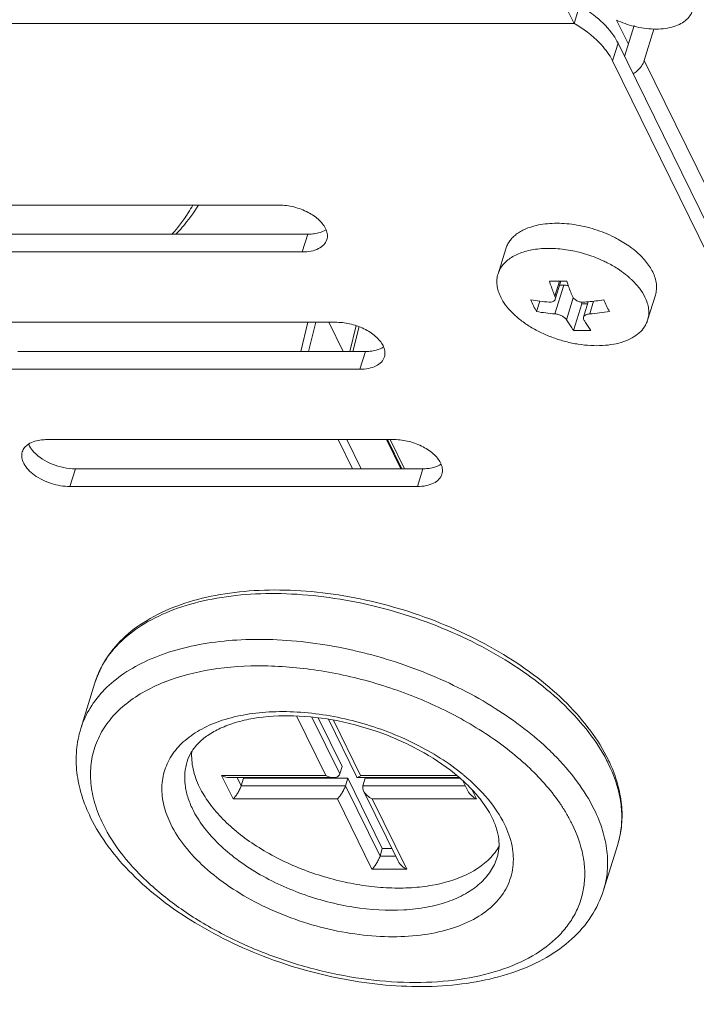
# Model space of a CAD drawing. Units: millimetres. Extents: x 3581 to 11913, y -7269 to -5751.
# Drawn here: x 6710 to 6746, y -6883 to -6830 of the extents above; entities that cross this region are included whole.
import ezdxf

# ---------------------------------------------------------------- set-up
doc = ezdxf.new("R2010")
doc.units = ezdxf.units.MM
doc.header["$LTSCALE"] = 30.734
doc.layers.add('AM_0', color=7, linetype='CONTINUOUS', lineweight=18)

# ---------------------------------------------------------------- blocks, each defined once
blk = doc.blocks.new('A$C762F681B')
at = {"layer": 'AM_0'}
for p, q in [((3277.574, 2105.33), (3353.729, 2351.765)), ((3277.574, 2105.33), (3273.365, 2113.908)), ((3277.574, 2105.33), (3145.586, 2105.33)), ((3279.825, 2105.513), (3280.454, 2104.23)), ((3280.761, 2105.224), (3280.254, 2103.58)), ((3281.81, 2105.04), (3281.293, 2103.369)), ((3279.904, 2104.293), (3279.613, 2103.353)), ((3333.011, 1996.071), (3279.904, 2104.293)), ((3332.721, 1995.131), (3279.613, 2103.353)), ((3281.293, 2103.369), (3333.913, 1996.141)), ((3261.95, 2095.708), (3243.529, 2095.708)), ((3245.04, 2094.161), (3263.461, 2094.161)), ((3263.171, 2093.221), (3263.461, 2094.161)), ((3244.749, 2093.221), (3263.171, 2093.221)), ((3273.543, 2092.058), (3273.955, 2093.39)), ((3276.809, 2091.668), (3276.562, 2090.872)), ((3276.872, 2091.669), (3276.576, 2090.712)), ((3277.03, 2091.462), (3276.559, 2089.939)), ((3276.808, 2091.462), (3277.03, 2091.462)), ((3275.584, 2090.06), (3275.754, 2090.612)), ((3277.531, 2090.79), (3277.173, 2089.629)), ((3277.546, 2089.066), (3277.979, 2090.467)), ((3277.929, 2090.57), (3277.979, 2090.467)), ((3277.979, 2090.467), (3278.29, 2090.467)), ((3278.325, 2090.58), (3278.073, 2089.764)), ((3278.609, 2090.609), (3278.402, 2089.939)), ((3281.473, 2089.608), (3281.885, 2090.939)), ((3265.001, 2089.492), (3246.58, 2089.492)), ((3263.089, 2087.945), (3263.469, 2089.492)), ((3263.504, 2087.945), (3263.884, 2089.492)), ((3265.339, 2087.945), (3264.58, 2089.492)), ((3266.019, 2089.318), (3265.681, 2087.945)), ((3266.176, 2089.262), (3265.852, 2087.945)), ((3248.09, 2087.945), (3266.512, 2087.945)), ((3266.221, 2087.005), (3266.512, 2087.945)), ((3247.8, 2087.005), (3266.221, 2087.005)), ((3268.051, 2083.275), (3249.63, 2083.275)), ((3265.064, 2083.275), (3265.823, 2081.729)), ((3265.528, 2083.275), (3266.287, 2081.729)), ((3268.389, 2081.729), (3267.631, 2083.275)), ((3268.44, 2081.729), (3267.681, 2083.275)), ((3268.586, 2081.729), (3267.827, 2083.275)), ((3250.85, 2080.789), (3251.141, 2081.729)), ((3251.141, 2081.729), (3269.562, 2081.729)), ((3269.271, 2080.789), (3269.562, 2081.729)), ((3250.85, 2080.789), (3269.271, 2080.789)), ((3252.181, 2070.381), (3251.431, 2067.953)), ((3255.896, 2070.433), (3255.884, 2070.429)), ((3264.421, 2065.469), (3262.871, 2068.629)), ((3265.155, 2065.55), (3263.674, 2068.568)), ((3264.005, 2068.532), (3265.276, 2065.941)), ((3264.556, 2068.451), (3266.062, 2065.383)), ((3264.822, 2068.406), (3266.263, 2065.469)), ((3265.155, 2065.55), (3265.276, 2065.941)), ((3258.895, 2065.469), (3264.421, 2065.469)), ((3259.505, 2064.225), (3258.895, 2065.469)), ((3266.263, 2065.469), (3271.366, 2065.469)), ((3259.302, 2065.36), (3264.829, 2065.36)), ((3259.934, 2064.928), (3259.722, 2065.36)), ((3259.934, 2064.928), (3260.055, 2065.32)), ((3265.46, 2064.928), (3259.934, 2064.928)), ((3260.035, 2065.36), (3260.055, 2065.32)), ((3260.055, 2065.32), (3265.581, 2065.32)), ((3265.46, 2064.928), (3265.581, 2065.32)), ((3267.291, 2061.198), (3265.46, 2064.928)), ((3265.581, 2065.32), (3267.412, 2061.59)), ((3266.098, 2065.36), (3271.495, 2065.36)), ((3266.382, 2064.928), (3266.503, 2065.32)), ((3271.811, 2064.928), (3266.382, 2064.928)), ((3266.503, 2065.32), (3271.54, 2065.32)), ((3271.683, 2065.191), (3271.946, 2064.654)), ((3266.42, 2064.654), (3268.25, 2060.924)), ((3272.15, 2064.735), (3272.4, 2064.225)), ((3265.031, 2064.225), (3259.505, 2064.225)), ((3266.862, 2060.496), (3265.031, 2064.225)), ((3272.4, 2064.225), (3266.874, 2064.225)), ((3266.874, 2064.225), (3268.704, 2060.496)), ((3279.888, 2061.819), (3279.138, 2059.391)), ((3267.291, 2061.198), (3267.412, 2061.59)), ((3267.412, 2061.59), (3267.923, 2061.59)), ((3268.115, 2061.198), (3267.291, 2061.198)), ((3268.704, 2060.496), (3266.862, 2060.496))]:
    blk.add_line(p, q, dxfattribs=at)
for centre, radius, start, end in [((3282.003, 2110.199), 5.167, 245.0722, 255.9692), ((3277.571, 2089.376), 5.078, 50.1266, 52.7597), ((3276.722, 2103.349), 11.682, 267.7559, 270.7346), ((3276.719, 2103.799), 12.131, 270.7182, 272.2012), ((3277.504, 2088.451), 4.545, 46.6904, 48.7286), ((3277.075, 2101.167), 10.637, 260.2776, 265.5754), ((3284.237, 2094.683), 9.811, 204.0665, 206.1285), ((3277.128, 2103.513), 12.988, 274.278, 275.2886), ((3277.091, 2103.897), 13.374, 275.294, 278.8446), ((3288.277, 2094.763), 10, 204.086, 206.109), ((3283.254, 2094.197), 8.715, 206.1053, 208.3372), ((3277.4, 2100.706), 10.8, 260.3174, 265.5355), ((3277.393, 2103.306), 13.405, 274.3135, 278.835), ((3287.281, 2094.278), 8.893, 206.1276, 208.3149), ((3278.006, 2101.001), 11.944, 267.7902, 272.2098), ((3259.028, 2062.333), 8.684, 115.2354, 115.7597), ((3259.301, 2061.733), 9.343, 111.4498, 115.1832), ((3266.074, 2056.199), 14.712, 44.8214, 45.8497), ((3271.754, 2062.352), 8.507, 26.1427, 27.4646), ((3271.784, 2062.593), 8.46, 24.7361, 26.1422), ((3265.044, 2057.902), 9.862, 48.8192, 49.4743), ((3264.518, 2056.782), 11.302, 50.238, 50.5939), ((3265.125, 2057.995), 9.739, 48.5668, 48.8184), ((3265.176, 2058.052), 9.663, 48.2682, 48.5669), ((3265.515, 2058.426), 9.158, 45.4697, 48.2982), ((3265.908, 2058.826), 8.597, 43.9845, 45.4652), ((3268.647, 2058.371), 9.925, 34.354, 34.9012), ((3269.191, 2058.734), 9.272, 30.7385, 34.4004), ((3269.588, 2058.973), 8.808, 30.2451, 30.7228), ((3270.143, 2059.287), 8.17, 26.1593, 30.3047), ((3275.317, 2063.231), 4.784, 342.8326, 350.0562), ((3275.276, 2063.239), 4.826, 350.0532, 350.8896)]:
    blk.add_arc(centre, radius, start, end, dxfattribs=at)
for points, knots in [([(3278.197, 2106.076), (3278.335, 2105.985), (3278.839, 2105.629), (3279.295, 2105.197), (3279.567, 2104.836)], [0, 0, 0, 0, 0.268051, 1, 1, 1, 1]), ([(3283.851, 2106.017), (3283.82, 2105.916), (3283.719, 2105.715), (3283.475, 2105.466), (3283.149, 2105.268), (3282.596, 2105.073), (3281.771, 2105.001), (3281.097, 2105.099), (3280.75, 2105.186)], [0, 0, 0, 0, 0.091698, 0.189323, 0.297137, 0.417161, 0.691944, 1, 1, 1, 1]), ([(3279.276, 2103.896), (3279.172, 2104.034), (3278.678, 2104.607), (3278.058, 2105.061), (3277.554, 2105.352)], [0, 0, 0, 0, 0.229268, 1, 1, 1, 1]), ([(3279.567, 2104.836), (3279.6, 2104.792), (3279.725, 2104.619), (3279.834, 2104.435), (3279.904, 2104.293)], [0, 0, 0, 0, 0.260003, 1, 1, 1, 1]), ([(3279.613, 2103.353), (3279.591, 2103.399), (3279.492, 2103.588), (3279.374, 2103.767), (3279.276, 2103.896)], [0, 0, 0, 0, 0.240255, 1, 1, 1, 1]), ([(3280.703, 2102.665), (3280.775, 2102.708), (3281.026, 2102.888), (3281.227, 2103.152), (3281.293, 2103.369)], [0, 0, 0, 0, 0.269158, 1, 1, 1, 1]), ([(3257.364, 2095.707), (3257.289, 2095.571), (3256.965, 2095.024), (3256.579, 2094.516), (3256.26, 2094.159)], [0, 0, 0, 0, 0.245913, 1, 1, 1, 1]), ([(3256.474, 2094.158), (3256.587, 2094.279), (3257.022, 2094.765), (3257.409, 2095.293), (3257.665, 2095.706)], [0, 0, 0, 0, 0.253784, 1, 1, 1, 1]), ([(3264.43, 2094.403), (3264.352, 2094.591), (3264.066, 2094.954), (3263.468, 2095.358), (3262.74, 2095.634), (3262.211, 2095.708), (3261.95, 2095.708)], [0, 0, 0, 0, 0.208025, 0.459259, 0.732897, 1, 1, 1, 1]), ([(3273.955, 2093.39), (3273.977, 2093.463), (3274.036, 2093.608), (3274.16, 2093.81), (3274.32, 2093.996), (3274.513, 2094.164), (3274.738, 2094.313), (3275.087, 2094.489), (3275.375, 2094.581), (3275.576, 2094.628)], [0, 0, 0, 0, 0.108045, 0.218122, 0.332079, 0.451451, 0.577386, 0.710639, 1, 1, 1, 1]), ([(3275.576, 2094.628), (3275.728, 2094.663), (3276.046, 2094.718), (3276.541, 2094.751), (3277.061, 2094.738), (3277.781, 2094.657), (3278.679, 2094.446), (3279.369, 2094.168), (3279.699, 2094.003)], [0, 0, 0, 0, 0.110378, 0.227444, 0.350198, 0.477382, 0.738994, 1, 1, 1, 1]), ([(3263.461, 2094.161), (3263.497, 2094.161), (3263.634, 2094.164), (3263.772, 2094.178), (3263.873, 2094.195)], [0, 0, 0, 0, 0.25811, 1, 1, 1, 1]), ([(3263.873, 2094.195), (3263.926, 2094.205), (3264.121, 2094.247), (3264.31, 2094.322), (3264.432, 2094.402)], [0, 0, 0, 0, 0.271919, 1, 1, 1, 1]), ([(3264.471, 2093.874), (3264.497, 2093.956), (3264.515, 2094.14), (3264.467, 2094.317), (3264.43, 2094.403)], [0, 0, 0, 0, 0.478228, 1, 1, 1, 1]), ([(3263.171, 2093.221), (3263.327, 2093.221), (3263.622, 2093.246), (3264.018, 2093.371), (3264.32, 2093.578), (3264.441, 2093.774), (3264.471, 2093.874)], [0, 0, 0, 0, 0.303649, 0.569994, 0.797745, 1, 1, 1, 1]), ([(3279.699, 2094.003), (3279.784, 2093.96), (3280.112, 2093.787), (3280.425, 2093.585), (3280.644, 2093.419)], [0, 0, 0, 0, 0.257392, 1, 1, 1, 1]), ([(3273.543, 2092.058), (3273.57, 2092.145), (3273.642, 2092.315), (3273.8, 2092.548), (3274.006, 2092.758), (3274.353, 2093.011), (3274.775, 2093.197), (3275.245, 2093.32), (3275.781, 2093.407), (3276.504, 2093.428), (3277.403, 2093.323), (3278.306, 2093.094), (3278.89, 2092.862), (3279.172, 2092.728)], [0, 0, 0, 0, 0.043418, 0.087957, 0.134599, 0.184106, 0.293261, 0.353418, 0.417097, 0.553652, 0.699518, 0.850025, 1, 1, 1, 1]), ([(3280.827, 2093.273), (3281.023, 2093.11), (3281.369, 2092.771), (3281.642, 2092.368), (3281.742, 2092.165)], [0, 0, 0, 0, 0.529721, 1, 1, 1, 1]), ([(3279.172, 2092.728), (3279.239, 2092.696), (3279.502, 2092.565), (3279.756, 2092.416), (3279.939, 2092.296)], [0, 0, 0, 0, 0.254898, 1, 1, 1, 1]), ([(3273.686, 2090.833), (3273.635, 2090.935), (3273.552, 2091.141), (3273.483, 2091.458), (3273.476, 2091.766), (3273.514, 2091.964), (3273.543, 2092.058)], [0, 0, 0, 0, 0.271589, 0.525527, 0.766304, 1, 1, 1, 1]), ([(3279.939, 2092.296), (3279.989, 2092.262), (3280.184, 2092.129), (3280.37, 2091.983), (3280.502, 2091.867)], [0, 0, 0, 0, 0.256683, 1, 1, 1, 1]), ([(3281.885, 2090.939), (3281.914, 2091.033), (3281.952, 2091.231), (3281.945, 2091.539), (3281.876, 2091.856), (3281.792, 2092.062), (3281.742, 2092.165)], [0, 0, 0, 0, 0.233696, 0.474473, 0.728411, 1, 1, 1, 1]), ([(3276.562, 2090.872), (3276.536, 2090.936), (3276.43, 2091.202), (3276.333, 2091.471), (3276.264, 2091.677)], [0, 0, 0, 0, 0.243344, 1, 1, 1, 1]), ([(3277.185, 2091.677), (3277.209, 2091.607), (3277.302, 2091.336), (3277.403, 2091.069), (3277.484, 2090.872)], [0, 0, 0, 0, 0.2566, 1, 1, 1, 1]), ([(3280.622, 2091.758), (3280.771, 2091.618), (3281.037, 2091.33), (3281.249, 2090.999), (3281.33, 2090.833)], [0, 0, 0, 0, 0.525295, 1, 1, 1, 1]), ([(3277.03, 2091.462), (3277.05, 2091.462), (3277.132, 2091.458), (3277.214, 2091.442), (3277.273, 2091.423)], [0, 0, 0, 0, 0.241254, 1, 1, 1, 1]), ([(3273.686, 2090.833), (3273.759, 2090.684), (3273.945, 2090.386), (3274.306, 2089.975), (3274.753, 2089.587), (3275.273, 2089.233), (3275.853, 2088.922), (3276.477, 2088.662), (3277.129, 2088.46), (3277.791, 2088.322), (3278.446, 2088.251), (3279.076, 2088.249), (3279.664, 2088.317), (3280.195, 2088.453), (3280.655, 2088.653), (3281.032, 2088.915), (3281.272, 2089.185), (3281.405, 2089.421), (3281.454, 2089.545), (3281.473, 2089.608)], [0, 0, 0, 0, 0.054348, 0.113958, 0.178536, 0.247366, 0.319432, 0.39352, 0.468297, 0.542396, 0.614483, 0.683343, 0.747958, 0.80761, 0.861999, 0.911395, 0.956779, 0.978538, 1, 1, 1, 1]), ([(3276.254, 2090.561), (3276.292, 2090.558), (3276.364, 2090.559), (3276.463, 2090.585), (3276.527, 2090.629), (3276.561, 2090.674), (3276.572, 2090.699), (3276.576, 2090.712)], [0, 0, 0, 0, 0.299117, 0.560768, 0.788298, 0.894716, 1, 1, 1, 1]), ([(3276.576, 2090.712), (3276.583, 2090.736), (3276.588, 2090.792), (3276.573, 2090.845), (3276.562, 2090.872)], [0, 0, 0, 0, 0.471428, 1, 1, 1, 1]), ([(3277.484, 2090.872), (3277.503, 2090.823), (3277.554, 2090.755), (3277.642, 2090.683), (3277.75, 2090.618), (3277.903, 2090.566), (3278.033, 2090.556), (3278.097, 2090.561)], [0, 0, 0, 0, 0.217445, 0.339494, 0.468378, 0.736364, 1, 1, 1, 1]), ([(3281.473, 2089.608), (3281.502, 2089.702), (3281.54, 2089.899), (3281.534, 2090.208), (3281.464, 2090.524), (3281.381, 2090.73), (3281.33, 2090.833)], [0, 0, 0, 0, 0.233696, 0.474473, 0.728411, 1, 1, 1, 1]), ([(3277.173, 2089.629), (3277.161, 2089.648), (3277.131, 2089.687), (3277.052, 2089.761), (3276.923, 2089.841), (3276.748, 2089.91), (3276.622, 2089.934), (3276.559, 2089.939)], [0, 0, 0, 0, 0.095812, 0.205753, 0.45929, 0.73495, 1, 1, 1, 1]), ([(3278.402, 2089.939), (3278.381, 2089.938), (3278.341, 2089.933), (3278.275, 2089.92), (3278.208, 2089.897), (3278.144, 2089.862), (3278.097, 2089.817), (3278.078, 2089.782), (3278.073, 2089.764)], [0, 0, 0, 0, 0.157778, 0.307536, 0.513986, 0.696681, 0.856641, 1, 1, 1, 1]), ([(3267.481, 2088.187), (3267.403, 2088.374), (3267.116, 2088.738), (3266.519, 2089.142), (3265.79, 2089.418), (3265.261, 2089.492), (3265.001, 2089.492)], [0, 0, 0, 0, 0.208025, 0.459259, 0.732897, 1, 1, 1, 1]), ([(3277.546, 2089.066), (3277.513, 2089.109), (3277.381, 2089.292), (3277.26, 2089.482), (3277.173, 2089.629)], [0, 0, 0, 0, 0.240688, 1, 1, 1, 1]), ([(3278.073, 2089.764), (3278.066, 2089.742), (3278.063, 2089.694), (3278.081, 2089.65), (3278.094, 2089.629)], [0, 0, 0, 0, 0.477142, 1, 1, 1, 1]), ([(3278.094, 2089.629), (3278.123, 2089.578), (3278.24, 2089.386), (3278.367, 2089.199), (3278.467, 2089.066)], [0, 0, 0, 0, 0.259416, 1, 1, 1, 1]), ([(3266.512, 2087.945), (3266.547, 2087.945), (3266.685, 2087.948), (3266.823, 2087.962), (3266.923, 2087.979)], [0, 0, 0, 0, 0.25811, 1, 1, 1, 1]), ([(3266.923, 2087.979), (3266.977, 2087.989), (3267.171, 2088.031), (3267.361, 2088.106), (3267.482, 2088.185)], [0, 0, 0, 0, 0.271919, 1, 1, 1, 1]), ([(3267.522, 2087.658), (3267.547, 2087.74), (3267.565, 2087.924), (3267.517, 2088.101), (3267.481, 2088.187)], [0, 0, 0, 0, 0.478228, 1, 1, 1, 1]), ([(3266.221, 2087.005), (3266.378, 2087.005), (3266.672, 2087.03), (3267.069, 2087.154), (3267.371, 2087.361), (3267.491, 2087.558), (3267.522, 2087.658)], [0, 0, 0, 0, 0.303649, 0.569994, 0.797745, 1, 1, 1, 1]), ([(3249.63, 2083.275), (3249.536, 2083.275), (3249.202, 2083.258), (3248.862, 2083.167), (3248.659, 2083.035)], [0, 0, 0, 0, 0.28028, 1, 1, 1, 1]), ([(3270.531, 2081.971), (3270.453, 2082.158), (3270.167, 2082.522), (3269.569, 2082.926), (3268.841, 2083.202), (3268.312, 2083.275), (3268.051, 2083.275)], [0, 0, 0, 0, 0.208025, 0.459259, 0.732897, 1, 1, 1, 1]), ([(3248.329, 2082.623), (3248.3, 2082.527), (3248.286, 2082.308), (3248.405, 2081.981), (3248.639, 2081.665), (3249.104, 2081.265), (3249.849, 2080.907), (3250.516, 2080.789), (3250.85, 2080.789)], [0, 0, 0, 0, 0.086524, 0.183264, 0.295565, 0.423638, 0.710706, 1, 1, 1, 1]), ([(3248.659, 2083.035), (3248.581, 2082.984), (3248.443, 2082.866), (3248.355, 2082.705), (3248.329, 2082.623)], [0, 0, 0, 0, 0.521504, 1, 1, 1, 1]), ([(3248.661, 2083.033), (3248.676, 2082.997), (3248.749, 2082.846), (3248.852, 2082.711), (3248.94, 2082.616)], [0, 0, 0, 0, 0.232456, 1, 1, 1, 1]), ([(3248.94, 2082.616), (3249.207, 2082.331), (3249.92, 2081.901), (3250.725, 2081.729), (3251.141, 2081.729)], [0, 0, 0, 0, 0.484366, 1, 1, 1, 1]), ([(3269.562, 2081.729), (3269.598, 2081.729), (3269.735, 2081.732), (3269.873, 2081.746), (3269.974, 2081.763)], [0, 0, 0, 0, 0.25811, 1, 1, 1, 1]), ([(3269.974, 2081.763), (3270.027, 2081.773), (3270.222, 2081.814), (3270.411, 2081.89), (3270.533, 2081.969)], [0, 0, 0, 0, 0.271919, 1, 1, 1, 1]), ([(3270.572, 2081.442), (3270.598, 2081.524), (3270.616, 2081.708), (3270.567, 2081.885), (3270.531, 2081.971)], [0, 0, 0, 0, 0.478228, 1, 1, 1, 1]), ([(3269.271, 2080.789), (3269.428, 2080.789), (3269.723, 2080.814), (3270.119, 2080.938), (3270.421, 2081.145), (3270.541, 2081.342), (3270.572, 2081.442)], [0, 0, 0, 0, 0.303649, 0.569994, 0.797745, 1, 1, 1, 1]), ([(3279.378, 2066.321), (3279.119, 2066.849), (3278.465, 2067.897), (3277.199, 2069.343), (3275.641, 2070.697), (3273.834, 2071.927), (3271.823, 2073.005), (3269.66, 2073.904), (3267.403, 2074.599), (3265.111, 2075.073), (3262.843, 2075.314), (3260.659, 2075.313), (3258.612, 2075.069), (3256.754, 2074.586), (3255.129, 2073.868), (3253.782, 2072.92), (3252.759, 2071.756), (3252.325, 2070.846), (3252.181, 2070.381)], [0, 0, 0, 0, 0.054952, 0.11466, 0.178917, 0.247158, 0.318451, 0.391657, 0.465506, 0.538688, 0.609936, 0.678113, 0.7423, 0.801908, 0.856788, 0.907348, 0.95457, 1, 1, 1, 1]), ([(3279.302, 2066.276), (3279.033, 2066.792), (3278.362, 2067.82), (3277.076, 2069.241), (3275.499, 2070.576), (3273.674, 2071.792), (3271.647, 2072.858), (3269.472, 2073.744), (3267.206, 2074.429), (3264.909, 2074.894), (3262.641, 2075.127), (3260.463, 2075.121), (3258.431, 2074.876), (3256.597, 2074.398), (3255.007, 2073.697), (3253.704, 2072.784), (3252.727, 2071.678), (3252.316, 2070.818), (3252.181, 2070.381)], [0, 0, 0, 0, 0.054889, 0.114992, 0.179951, 0.249046, 0.321251, 0.395356, 0.470046, 0.543972, 0.615831, 0.684431, 0.748783, 0.808195, 0.862389, 0.911644, 0.956941, 1, 1, 1, 1]), ([(3276.322, 2066.755), (3275.436, 2067.615), (3273.366, 2069.187), (3269.815, 2070.98), (3265.912, 2072.208), (3262.557, 2072.688), (3259.962, 2072.696), (3258.156, 2072.518), (3256.494, 2072.161), (3255.008, 2071.629), (3253.728, 2070.931), (3252.68, 2070.079), (3251.89, 2069.085), (3251.549, 2068.334), (3251.431, 2067.953)], [0, 0, 0, 0, 0.131522, 0.274652, 0.422055, 0.565672, 0.633759, 0.69826, 0.758603, 0.814468, 0.865863, 0.913224, 0.957469, 1, 1, 1, 1]), ([(3276.787, 2064.05), (3276.302, 2064.745), (3275.092, 2066.087), (3272.854, 2067.799), (3270.201, 2069.251), (3267.274, 2070.362), (3264.228, 2071.076), (3261.225, 2071.353), (3258.423, 2071.18), (3256.68, 2070.741), (3255.896, 2070.433)], [0, 0, 0, 0, 0.109925, 0.232373, 0.364156, 0.500829, 0.637382, 0.768817, 0.890734, 1, 1, 1, 1]), ([(3255.254, 2070.154), (3254.889, 2069.978), (3254.207, 2069.588), (3253.326, 2068.862), (3252.644, 2068.027), (3252.178, 2067.098), (3251.938, 2066.094), (3251.931, 2065.036), (3252.152, 2063.948), (3252.435, 2063.241), (3252.608, 2062.889)], [0, 0, 0, 0, 0.138972, 0.268018, 0.389249, 0.505783, 0.621437, 0.740185, 0.865581, 1, 1, 1, 1]), ([(3271.693, 2065.515), (3270.922, 2066.149), (3269.157, 2067.256), (3266.232, 2068.37), (3263.639, 2068.836), (3261.618, 2068.875), (3260.222, 2068.738), (3258.958, 2068.438), (3257.859, 2067.983), (3256.953, 2067.381), (3256.271, 2066.642), (3255.84, 2065.784), (3255.683, 2064.839), (3255.802, 2063.847), (3256.044, 2063.206), (3256.2, 2062.889)], [0, 0, 0, 0, 0.144892, 0.299379, 0.452086, 0.524367, 0.592299, 0.65506, 0.712268, 0.764143, 0.811663, 0.856637, 0.901473, 0.948649, 1, 1, 1, 1]), ([(3271.452, 2065.398), (3270.888, 2065.881), (3269.601, 2066.759), (3267.441, 2067.753), (3265.107, 2068.417), (3262.787, 2068.698), (3260.949, 2068.598), (3259.657, 2068.302), (3258.847, 2068.002), (3258.175, 2067.629), (3257.652, 2067.2), (3257.278, 2066.728), (3257.121, 2066.382), (3257.068, 2066.211)], [0, 0, 0, 0, 0.139255, 0.29008, 0.443989, 0.592242, 0.726571, 0.786378, 0.840323, 0.888003, 0.929695, 0.966438, 1, 1, 1, 1]), ([(3251.431, 2067.953), (3251.316, 2067.581), (3251.165, 2066.805), (3251.189, 2065.604), (3251.449, 2064.394), (3251.764, 2063.615), (3251.952, 2063.232)], [0, 0, 0, 0, 0.240105, 0.48406, 0.736265, 1, 1, 1, 1]), ([(3257.726, 2064.847), (3257.576, 2065.153), (3257.348, 2065.77), (3257.289, 2066.43), (3257.311, 2066.74)], [0, 0, 0, 0, 0.522046, 1, 1, 1, 1]), ([(3278.64, 2063.672), (3278.387, 2064.187), (3277.747, 2065.214), (3276.953, 2066.123), (3276.509, 2066.569)], [0, 0, 0, 0, 0.477044, 1, 1, 1, 1]), ([(3257.068, 2066.211), (3257.008, 2066.017), (3256.929, 2065.607), (3256.942, 2064.967), (3257.086, 2064.311), (3257.259, 2063.884), (3257.363, 2063.672)], [0, 0, 0, 0, 0.233653, 0.474467, 0.72863, 1, 1, 1, 1]), ([(3280.041, 2062.475), (3280.087, 2062.762), (3280.128, 2063.358), (3280.001, 2064.601), (3279.677, 2065.515), (3279.39, 2066.1)], [0, 0, 0, 0, 0.234026, 0.476602, 1, 1, 1, 1]), ([(3279.888, 2061.819), (3279.992, 2062.155), (3280.131, 2062.857), (3280.123, 2063.947), (3279.904, 2065.056), (3279.632, 2065.776), (3279.468, 2066.133)], [0, 0, 0, 0, 0.23807, 0.481054, 0.733821, 1, 1, 1, 1]), ([(3259.302, 2065.36), (3259.268, 2065.36), (3259.127, 2065.372), (3258.991, 2065.42), (3258.895, 2065.469)], [0, 0, 0, 0, 0.240364, 1, 1, 1, 1]), ([(3264.829, 2065.36), (3264.795, 2065.36), (3264.653, 2065.372), (3264.517, 2065.42), (3264.421, 2065.469)], [0, 0, 0, 0, 0.240364, 1, 1, 1, 1]), ([(3265.155, 2065.55), (3265.146, 2065.518), (3265.112, 2065.459), (3265.031, 2065.398), (3264.933, 2065.366), (3264.864, 2065.36), (3264.829, 2065.36)], [0, 0, 0, 0, 0.244475, 0.487419, 0.737919, 1, 1, 1, 1]), ([(3266.141, 2065.372), (3266.162, 2065.382), (3266.205, 2065.413), (3266.243, 2065.448), (3266.263, 2065.469)], [0, 0, 0, 0, 0.437664, 1, 1, 1, 1]), ([(3273.884, 2062.889), (3273.652, 2063.363), (3273.015, 2064.302), (3272.205, 2065.09), (3271.747, 2065.47)], [0, 0, 0, 0, 0.4701, 1, 1, 1, 1]), ([(3259.934, 2064.928), (3259.912, 2064.856), (3259.85, 2064.716), (3259.74, 2064.524), (3259.624, 2064.359), (3259.544, 2064.265), (3259.505, 2064.225)], [0, 0, 0, 0, 0.272699, 0.552706, 0.798508, 1, 1, 1, 1]), ([(3265.46, 2064.928), (3265.438, 2064.856), (3265.376, 2064.716), (3265.266, 2064.524), (3265.151, 2064.359), (3265.071, 2064.265), (3265.031, 2064.225)], [0, 0, 0, 0, 0.272699, 0.552706, 0.798508, 1, 1, 1, 1]), ([(3266.062, 2065.383), (3266.065, 2065.376), (3266.075, 2065.364), (3266.091, 2065.36), (3266.098, 2065.36)], [0, 0, 0, 0, 0.511636, 1, 1, 1, 1]), ([(3266.098, 2065.36), (3266.102, 2065.36), (3266.117, 2065.362), (3266.131, 2065.367), (3266.141, 2065.372)], [0, 0, 0, 0, 0.218147, 1, 1, 1, 1]), ([(3266.382, 2064.928), (3266.375, 2064.907), (3266.36, 2064.814), (3266.388, 2064.718), (3266.419, 2064.654)], [0, 0, 0, 0, 0.233962, 1, 1, 1, 1]), ([(3257.726, 2064.847), (3257.864, 2064.567), (3258.207, 2064.007), (3258.866, 2063.224), (3259.676, 2062.478), (3260.96, 2061.536), (3262.435, 2060.764), (3264.026, 2060.176), (3265.269, 2059.835), (3266.522, 2059.605), (3267.753, 2059.492), (3268.942, 2059.501), (3270.892, 2059.72), (3272.535, 2060.361), (3273.306, 2061.29)], [0, 0, 0, 0, 0.052749, 0.110278, 0.172268, 0.238214, 0.37873, 0.451458, 0.524329, 0.596243, 0.666128, 0.733024, 0.796113, 1, 1, 1, 1]), ([(3266.419, 2064.654), (3266.466, 2064.559), (3266.604, 2064.393), (3266.78, 2064.273), (3266.874, 2064.225)], [0, 0, 0, 0, 0.500503, 1, 1, 1, 1]), ([(3271.946, 2064.654), (3271.992, 2064.559), (3272.131, 2064.393), (3272.306, 2064.273), (3272.4, 2064.225)], [0, 0, 0, 0, 0.500503, 1, 1, 1, 1]), ([(3272.514, 2064.325), (3272.481, 2064.364), (3272.346, 2064.526), (3272.204, 2064.682), (3272.094, 2064.796)], [0, 0, 0, 0, 0.243963, 1, 1, 1, 1]), ([(3273.229, 2063.232), (3273.184, 2063.323), (3272.979, 2063.708), (3272.725, 2064.066), (3272.514, 2064.325)], [0, 0, 0, 0, 0.233333, 1, 1, 1, 1]), ([(3257.363, 2063.672), (3257.515, 2063.363), (3257.9, 2062.747), (3258.648, 2061.894), (3259.574, 2061.09), (3261.04, 2060.093), (3263.139, 2059.108), (3265.822, 2058.411), (3268.079, 2058.267), (3269.751, 2058.459), (3270.851, 2058.74), (3271.805, 2059.155), (3272.588, 2059.698), (3273.174, 2060.358), (3273.42, 2060.872), (3273.501, 2061.133)], [0, 0, 0, 0, 0.054366, 0.114042, 0.178652, 0.247528, 0.393599, 0.542404, 0.683245, 0.747901, 0.807592, 0.862019, 0.911446, 0.95686, 1, 1, 1, 1]), ([(3279.138, 2059.391), (3279.239, 2059.719), (3279.373, 2060.41), (3279.349, 2061.488), (3279.107, 2062.594), (3278.816, 2063.314), (3278.64, 2063.672)], [0, 0, 0, 0, 0.233675, 0.474443, 0.728535, 1, 1, 1, 1]), ([(3251.952, 2063.232), (3252.215, 2062.696), (3252.874, 2061.638), (3254.145, 2060.185), (3255.7, 2058.832), (3257.498, 2057.607), (3259.495, 2056.538), (3262.354, 2055.353), (3265.37, 2054.579), (3268.397, 2054.266), (3270.568, 2054.274), (3272.607, 2054.526), (3274.468, 2055.021), (3276.108, 2055.758), (3277.482, 2056.738), (3278.536, 2057.952), (3278.987, 2058.903), (3279.138, 2059.391)], [0, 0, 0, 0, 0.055546, 0.115354, 0.179325, 0.247015, 0.317578, 0.389948, 0.535056, 0.605506, 0.673034, 0.736821, 0.796403, 0.851768, 0.903446, 0.952405, 1, 1, 1, 1]), ([(3252.608, 2062.889), (3252.893, 2062.308), (3253.647, 2061.153), (3255.142, 2059.59), (3257.005, 2058.153), (3259.168, 2056.895), (3261.551, 2055.861), (3264.065, 2055.091), (3266.615, 2054.612), (3269.107, 2054.444), (3271.448, 2054.592), (3273.554, 2055.053), (3275.348, 2055.813), (3276.559, 2056.707), (3277.278, 2057.545), (3277.686, 2058.213), (3277.971, 2058.927), (3278.128, 2059.68), (3278.157, 2060.463), (3278.022, 2061.563), (3277.731, 2062.371), (3277.477, 2062.889)], [0, 0, 0, 0, 0.057202, 0.120894, 0.190446, 0.264592, 0.341634, 0.419639, 0.496598, 0.570585, 0.639917, 0.703345, 0.760282, 0.811095, 0.834726, 0.857546, 0.87995, 0.902371, 0.92524, 0.94896, 1, 1, 1, 1]), ([(3256.2, 2062.889), (3256.403, 2062.476), (3256.939, 2061.655), (3258.002, 2060.543), (3259.327, 2059.521), (3260.865, 2058.627), (3262.56, 2057.892), (3264.347, 2057.344), (3266.161, 2057.003), (3267.933, 2056.884), (3269.598, 2056.989), (3271.095, 2057.316), (3272.371, 2057.858), (3273.38, 2058.601), (3274.072, 2059.532), (3274.398, 2060.612), (3274.335, 2061.773), (3274.065, 2062.52), (3273.884, 2062.889)], [0, 0, 0, 0, 0.057225, 0.120951, 0.190533, 0.264713, 0.34179, 0.419831, 0.496826, 0.570847, 0.640212, 0.703669, 0.760631, 0.811467, 0.857792, 0.902471, 0.94894, 1, 1, 1, 1]), ([(3273.501, 2061.133), (3273.547, 2061.283), (3273.609, 2061.604), (3273.596, 2062.119), (3273.472, 2062.673), (3273.322, 2063.043), (3273.229, 2063.232)], [0, 0, 0, 0, 0.217012, 0.449835, 0.708297, 1, 1, 1, 1]), ([(3273.306, 2061.29), (3273.334, 2061.324), (3273.442, 2061.46), (3273.539, 2061.604), (3273.604, 2061.716)], [0, 0, 0, 0, 0.253516, 1, 1, 1, 1]), ([(3267.291, 2061.198), (3267.268, 2061.126), (3267.206, 2060.986), (3267.096, 2060.794), (3266.981, 2060.63), (3266.901, 2060.535), (3266.862, 2060.496)], [0, 0, 0, 0, 0.272699, 0.552706, 0.798508, 1, 1, 1, 1]), ([(3268.25, 2060.924), (3268.296, 2060.83), (3268.434, 2060.663), (3268.61, 2060.543), (3268.704, 2060.496)], [0, 0, 0, 0, 0.500503, 1, 1, 1, 1])]:
    blk.add_open_spline(points, degree=3, knots=knots, dxfattribs=at)

msp = doc.modelspace()

# ---------------------------------------------------------------- block references
at = {"layer": 'AM_0'}
msp.add_blockref('A$C762F681B', (3461.456, -8936.003), dxfattribs=at)

doc.saveas('drawing.dxf')
